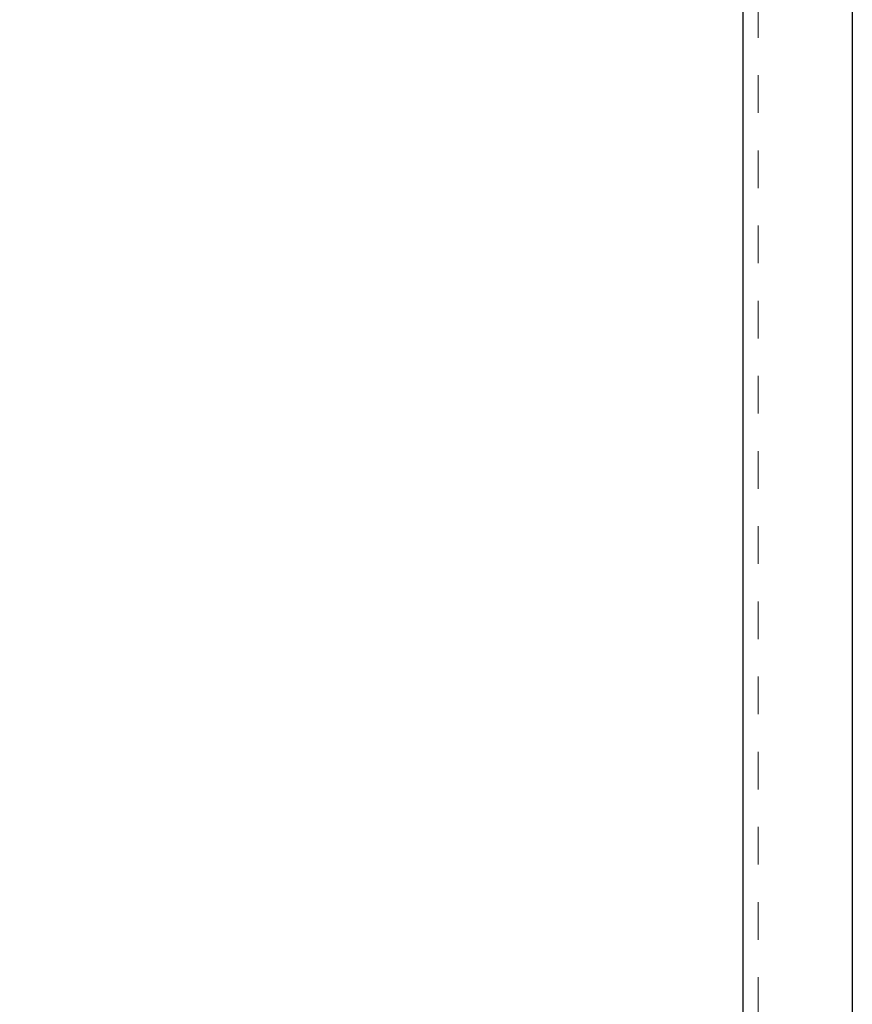
# Model space of a CAD drawing. Extents: x -15.4 to 21, y -7 to 14.7.
# Drawn here: x -9 to -6.8, y 4.9 to 7.5 of the extents above; entities that cross this region are included whole.
import ezdxf

# ---------------------------------------------------------------- set-up
doc = ezdxf.new("R2010")
doc.units = 0
doc.header["$LTSCALE"] = 0.1
doc.header["$MEASUREMENT"] = 0
doc.linetypes.add('HIDDEN', pattern=[0.375, 0.25, -0.125])
doc.layers.get('0').update_dxf_attribs({"linetype": 'CONTINUOUS'})
doc.layers.get('Defpoints').update_dxf_attribs({"color": 234, "linetype": 'CONTINUOUS'})
doc.layers.add('CAP-FACE', color=1, linetype='CONTINUOUS')
doc.layers.add('CLIP-CLEAT', color=4, linetype='CONTINUOUS')
doc.layers.add('SPLICE', color=3, linetype='HIDDEN', lineweight=0)
doc.styles.get("Standard").update_dxf_attribs({"font": 'Arial.ttf'})
doc.dimstyles.new('Standard MED', dxfattribs={"dimtxt": 0.25, "dimasz": 0.25, "dimexe": 0.1, "dimexo": 0.1, "dimgap": 0.1, "dimtad": 0, "dimtih": 1, "dimtoh": 1, "dimdec": 3, "dimzin": 0, "dimdsep": 46, "dimtxsty": 'Standard', "dimcen": 0, "dimclrd": 256, "dimclre": 256, "dimclrt": 256, "dimadec": 0, "dimazin": 0, "dimtfac": 1, "dimtdec": 3, "dimtofl": 0, "dimtmove": 2, "dimatfit": 3, "dimfxl": 1, "dimfrac": 2, "dimtolj": 1, "dimtzin": 0, "dimarcsym": 2})

# ---------------------------------------------------------------- blocks, each defined once
blk = doc.blocks.new('_ArchTick')
at = {"color": 0, "linetype": 'ByBlock', "const_width": 0.15}
blk.add_lwpolyline([(-0.5, -0.5), (0.5, 0.5)], dxfattribs=at)
blk = doc.blocks.new('*D5')
at = {"lineweight": -2, "transparency": 16777216}
for p, q in [((-7.319, 8.9507), (-10.4906, 8.9507)), ((-10.2406, 8.9507), (-10.2406, 6.7756)), ((-10.2406, 2.9502), (-10.2406, 5.187)), ((-7.298, 2.9502), (-10.4906, 2.9502))]:
    blk.add_line(p, q, dxfattribs=at)
at = {"layer": 'Defpoints', "color": 0, "transparency": 16777216}
for p in [(-7.069, 8.9507), (-10.2406, 2.9502), (-7.048, 2.9502)]:
    blk.add_point(p, dxfattribs=at)
at = {"lineweight": -2, "transparency": 16777216, "xscale": 0.25, "yscale": 0.25, "zscale": 0.25}
for p, rotation in [((-10.2406, 8.9507), 90), ((-10.2406, 2.9502), 270)]:
    blk.add_blockref('_ArchTick', p, dxfattribs=dict(at, rotation=rotation))
at = {"transparency": 16777216, "insert": (-10.2406, 5.9813), "char_height": 0.25, "attachment_point": 5}
blk.add_mtext('\\A1;FACE\\PMIN=4-IN.\\PMAX=12-IN.', dxfattribs=at)

msp = doc.modelspace()

# ---------------------------------------------------------------- linework, layer by layer
at = {"layer": 'CAP-FACE'}
msp.add_line((-7.0882, 3.0089), (-7.0882, 8.9054), dxfattribs=at)
at = {"layer": 'CLIP-CLEAT'}
msp.add_line((-6.7981, 7.5357), (-6.7981, 3.8238), dxfattribs=at)
at = {"layer": 'SPLICE'}
msp.add_line((-7.0482, 3.2677), (-7.0482, 8.863), dxfattribs=at)

# ---------------------------------------------------------------- dimensions: what is measured, and where the dimension line sits
dim = msp.add_linear_dim(base=(-10.2406, 2.9502), p1=(-7.069, 8.9507), p2=(-7.048, 2.9502), angle=90, text='FACE\\PMIN=4-IN.\\PMAX=12-IN.', dimstyle='Standard MED', override={"dimexe": 0.25, "dimexo": 0.25, "dimgap": 0.25, "dimlunit": 4, "dimpost": ' ', "dimblk1": 'ArchTick', "dimblk2": 'ArchTick', "dimsah": 1, "dimtmove": 0, "dimfrac": 0})
dim.commit()
dim.dimension.update_dxf_attribs({"geometry": '*D5', "text_midpoint": (-10.2406, 5.9813), "dimtype": 160})

doc.saveas('drawing.dxf')
